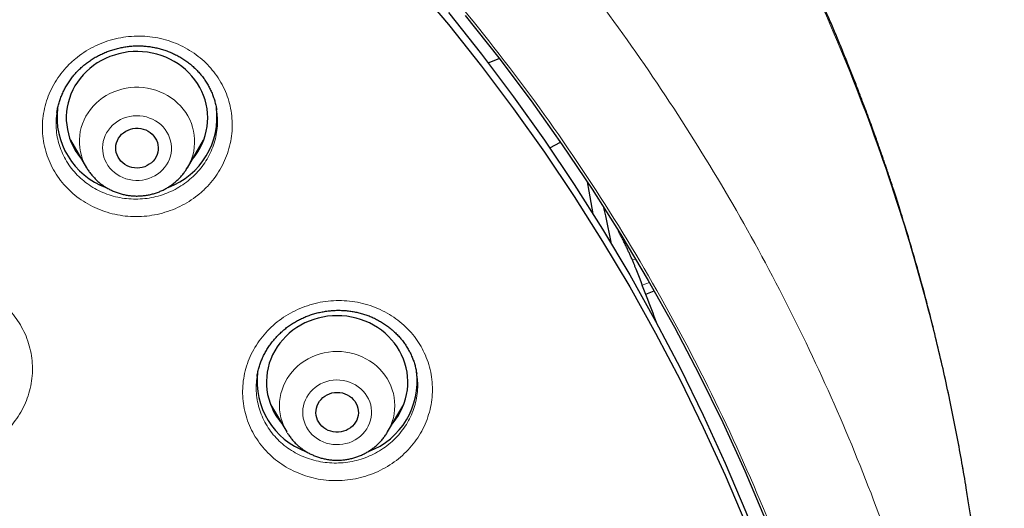
# Model space of a CAD drawing. Units: millimetres. Extents: x 8 to 961, y 12 to 950.
# Drawn here: x 367 to 388, y 817 to 827 of the extents above; entities that cross this region are included whole.
import ezdxf

# ---------------------------------------------------------------- set-up
doc = ezdxf.new("R2010")
doc.units = ezdxf.units.MM

msp = doc.modelspace()

# ---------------------------------------------------------------- linework, layer by layer
at = {"color": 7, "linetype": 'Continuous', "lineweight": 30}
for p, q in [((376.642, 825.998), (376.877, 826.091)), ((367.499, 824.955), (367.498, 824.947)), ((367.782, 824.359), (368.126, 823.776)), ((370.265, 823.776), (370.609, 824.359)), ((377.95, 824.197), (378.178, 824.32)), ((368.127, 823.773), (368.126, 823.776)), ((379.988, 821.091), (380.165, 821.165)), ((375.129, 819.404), (375.128, 819.407)), ((372.027, 818.757), (372.371, 818.173)), ((374.511, 818.173), (374.854, 818.757)), ((372.382, 818.156), (372.372, 818.171))]:
    msp.add_line(p, q, dxfattribs=at)
at = {"color": 252, "linetype": 'Continuous', "lineweight": 0}
for p, q in [((367.937, 824.097), (367.886, 824.148)), ((379.546, 822.161), (379.573, 822.172)), ((379.77, 821.844), (379.703, 821.816)), ((379.914, 821.282), (380.063, 821.344)), ((372.181, 818.496), (372.129, 818.548))]:
    msp.add_line(p, q, dxfattribs=at)
at = {"color": 7, "linetype": 'Continuous', "lineweight": 30, "flags": 128}
for points in [[(375.07, 827.682), (375.8, 826.813), (376.505, 825.926), (377.185, 825.022), (377.839, 824.102), (378.468, 823.165), (379.07, 822.214), (379.646, 821.248), (380.194, 820.268), (380.715, 819.276), (381.208, 818.27), (381.674, 817.253), (382.11, 816.225), (382.518, 815.186), (382.896, 814.138), (383.246, 813.081), (383.566, 812.015), (383.856, 810.942), (384.116, 809.863), (384.345, 808.777), (384.545, 807.686), (384.714, 806.59), (384.852, 805.491), (384.96, 804.389)], [(375.8, 827.07), (376.505, 826.183), (377.185, 825.279), (377.839, 824.358), (378.468, 823.422), (379.07, 822.471), (379.646, 821.505), (380.194, 820.525), (380.715, 819.532), (381.208, 818.527), (381.674, 817.51), (382.11, 816.481), (382.518, 815.443), (382.896, 814.395), (383.246, 813.337), (383.566, 812.272), (383.856, 811.199), (384.116, 810.119), (384.345, 809.033), (384.545, 807.942), (384.714, 806.847), (384.852, 805.748), (384.96, 804.645), (385.037, 803.541)], [(376.157, 827.002), (376.869, 826.106), (377.555, 825.193), (378.217, 824.264), (378.851, 823.318), (379.46, 822.357), (380.041, 821.381), (380.595, 820.392), (381.121, 819.389), (381.62, 818.374), (382.089, 817.347), (382.53, 816.308), (382.942, 815.259), (383.324, 814.2), (383.677, 813.133), (384, 812.056), (384.293, 810.973), (384.556, 809.882), (384.788, 808.786), (384.989, 807.684), (385.16, 806.577), (385.3, 805.467), (385.409, 804.353)], [(370.371, 823.955), (370.43, 824.031), (370.485, 824.111), (370.534, 824.195), (370.576, 824.281), (370.613, 824.37), (370.643, 824.461), (370.666, 824.554), (370.683, 824.648), (370.692, 824.742), (370.695, 824.837), (370.691, 824.933), (370.681, 825.027), (370.663, 825.121), (370.639, 825.214), (370.608, 825.304), (370.571, 825.393), (370.527, 825.479), (370.478, 825.562), (370.422, 825.642), (370.361, 825.718), (370.295, 825.789), (370.224, 825.857), (370.148, 825.92), (370.067, 825.978), (369.983, 826.031), (369.895, 826.078), (369.804, 826.119), (369.71, 826.155), (369.613, 826.185), (369.515, 826.208), (369.416, 826.225), (369.315, 826.236), (369.214, 826.24), (369.112, 826.238), (369.011, 826.23), (368.911, 826.215), (368.813, 826.194), (368.716, 826.166), (368.621, 826.133), (368.528, 826.094), (368.439, 826.048), (368.354, 825.998), (368.272, 825.942), (368.194, 825.881), (368.121, 825.815), (368.053, 825.744), (367.99, 825.67), (367.932, 825.591), (367.88, 825.509), (367.835, 825.424), (367.795, 825.337), (367.762, 825.247), (367.735, 825.155), (367.715, 825.062), (367.702, 824.967), (367.696, 824.872), (367.696, 824.777), (367.704, 824.682), (367.718, 824.588), (367.739, 824.494), (367.766, 824.403), (367.8, 824.313), (367.841, 824.226), (367.887, 824.141), (367.94, 824.06), (367.998, 823.982), (368.02, 823.955)], [(368.855, 823.915), (368.822, 823.956), (368.794, 824.001), (368.772, 824.049), (368.756, 824.099), (368.747, 824.15), (368.745, 824.202), (368.75, 824.254), (368.762, 824.305), (368.78, 824.354), (368.804, 824.401), (368.835, 824.444), (368.87, 824.484), (368.911, 824.519), (368.956, 824.55), (369.005, 824.575), (369.056, 824.594), (369.11, 824.607), (369.165, 824.613), (369.22, 824.614), (369.275, 824.608), (369.329, 824.595), (369.381, 824.577), (369.43, 824.552), (369.475, 824.522), (369.517, 824.487), (369.553, 824.448), (369.584, 824.405), (369.609, 824.358), (369.627, 824.309), (369.64, 824.259), (369.645, 824.207), (369.644, 824.155), (369.635, 824.103), (369.621, 824.053), (369.599, 824.005), (369.572, 823.96), (369.539, 823.918), (369.5, 823.881), (369.457, 823.848), (369.41, 823.82), (369.36, 823.798), (369.307, 823.782), (369.253, 823.772), (369.198, 823.769), (369.142, 823.771), (369.088, 823.781), (369.035, 823.796), (368.985, 823.818), (368.937, 823.845), (368.894, 823.877), (368.855, 823.915)], [(378.744, 823.477), (378.779, 823.276), (378.863, 822.798)], [(379.087, 822.951), (379.13, 822.752), (379.256, 822.164)], [(374.616, 818.353), (374.627, 818.366), (374.686, 818.443), (374.74, 818.524), (374.788, 818.608), (374.829, 818.695), (374.864, 818.784), (374.893, 818.875), (374.915, 818.968), (374.93, 819.062), (374.939, 819.157), (374.941, 819.252), (374.936, 819.347), (374.924, 819.442), (374.905, 819.535), (374.879, 819.628), (374.848, 819.718), (374.809, 819.806), (374.765, 819.892), (374.714, 819.974), (374.657, 820.053), (374.595, 820.128), (374.528, 820.2), (374.456, 820.266), (374.379, 820.328), (374.298, 820.385), (374.213, 820.437), (374.124, 820.483), (374.032, 820.524), (373.938, 820.558), (373.841, 820.587), (373.743, 820.609), (373.643, 820.625), (373.542, 820.635), (373.441, 820.638), (373.34, 820.635), (373.239, 820.625), (373.139, 820.609), (373.04, 820.587), (372.944, 820.558), (372.849, 820.524), (372.758, 820.483), (372.669, 820.437), (372.584, 820.385), (372.503, 820.328), (372.426, 820.266), (372.354, 820.2), (372.286, 820.128), (372.224, 820.053), (372.168, 819.974), (372.117, 819.892), (372.073, 819.806), (372.034, 819.718), (372.002, 819.628), (371.977, 819.535), (371.958, 819.442), (371.946, 819.347), (371.941, 819.252), (371.943, 819.157), (371.951, 819.062), (371.967, 818.968), (371.989, 818.875), (372.017, 818.784), (372.053, 818.695), (372.094, 818.608), (372.142, 818.524), (372.142, 818.524)], [(373.051, 818.377), (373.026, 818.424), (373.008, 818.473), (372.996, 818.524), (372.991, 818.576), (372.993, 818.628), (373.001, 818.679), (373.016, 818.729), (373.038, 818.777), (373.066, 818.822), (373.099, 818.864), (373.138, 818.901), (373.181, 818.934), (373.228, 818.961), (373.278, 818.983), (373.331, 818.999), (373.386, 819.008), (373.441, 819.012), (373.496, 819.008), (373.551, 818.999), (373.603, 818.983), (373.654, 818.961), (373.701, 818.934), (373.744, 818.901), (373.783, 818.864), (373.816, 818.822), (373.844, 818.777), (373.865, 818.729), (373.88, 818.679), (373.889, 818.628), (373.891, 818.576), (373.886, 818.524), (373.874, 818.473), (373.855, 818.424), (373.831, 818.377), (373.8, 818.334), (373.764, 818.294), (373.723, 818.259), (373.678, 818.229), (373.629, 818.205), (373.577, 818.186), (373.524, 818.173), (373.469, 818.167), (373.413, 818.167), (373.358, 818.173), (373.304, 818.186), (373.253, 818.205), (373.204, 818.229), (373.159, 818.259), (373.118, 818.294), (373.082, 818.334), (373.051, 818.377)]]:
    msp.add_lwpolyline(points, dxfattribs=at)
at = {"color": 252, "linetype": 'Continuous', "lineweight": 0, "flags": 128}
for points in [[(368.126, 823.776), (368.116, 823.792), (368.076, 823.87), (368.042, 823.95), (368.015, 824.032), (367.995, 824.115), (367.981, 824.2), (367.973, 824.286), (367.973, 824.372), (367.98, 824.458), (367.993, 824.543), (368.013, 824.626), (368.04, 824.709), (368.073, 824.789), (368.112, 824.866), (368.158, 824.941), (368.209, 825.012), (368.266, 825.079), (368.328, 825.143), (368.394, 825.201), (368.466, 825.255), (368.541, 825.304), (368.62, 825.347), (368.702, 825.384), (368.787, 825.416), (368.875, 825.442), (368.964, 825.461), (369.054, 825.474), (369.145, 825.481), (369.237, 825.481), (369.328, 825.475), (369.419, 825.463), (369.508, 825.444), (369.595, 825.419), (369.68, 825.388), (369.763, 825.35), (369.842, 825.308), (369.918, 825.26), (369.99, 825.206), (370.057, 825.148), (370.119, 825.085), (370.177, 825.018), (370.228, 824.947), (370.274, 824.873), (370.314, 824.796), (370.348, 824.716), (370.375, 824.634), (370.396, 824.55), (370.41, 824.465), (370.417, 824.38), (370.417, 824.294), (370.411, 824.208), (370.398, 824.123), (370.378, 824.039), (370.351, 823.957), (370.318, 823.877), (370.278, 823.799), (370.265, 823.776)], [(369.747, 824.641), (369.699, 824.689), (369.645, 824.732), (369.587, 824.77), (369.526, 824.803), (369.462, 824.83), (369.395, 824.852), (369.326, 824.867), (369.256, 824.875), (369.186, 824.878), (369.115, 824.874), (369.046, 824.863), (368.977, 824.847), (368.911, 824.824), (368.847, 824.795), (368.787, 824.761), (368.73, 824.721), (368.678, 824.676), (368.631, 824.627), (368.589, 824.574), (368.552, 824.517), (368.522, 824.457), (368.498, 824.395), (368.48, 824.331), (368.469, 824.265), (368.465, 824.199), (368.468, 824.133), (368.477, 824.067), (368.493, 824.002), (368.516, 823.94), (368.545, 823.879), (368.58, 823.822), (368.621, 823.768), (368.667, 823.717), (368.718, 823.672), (368.774, 823.631), (368.833, 823.595), (368.896, 823.565), (368.962, 823.541), (369.03, 823.523), (369.099, 823.511), (369.17, 823.505), (369.24, 823.506), (369.31, 823.514), (369.379, 823.527), (369.447, 823.547), (369.512, 823.573), (369.574, 823.604), (369.632, 823.641), (369.687, 823.684), (369.737, 823.731), (369.781, 823.782), (369.821, 823.837), (369.854, 823.895), (369.882, 823.956), (369.903, 824.02), (369.917, 824.085), (369.924, 824.151), (369.925, 824.217), (369.919, 824.283), (369.906, 824.348), (369.887, 824.412), (369.861, 824.474), (369.829, 824.533), (369.791, 824.589), (369.747, 824.641)], [(372.372, 818.171), (372.339, 818.232), (372.303, 818.31), (372.272, 818.391), (372.249, 818.474), (372.232, 818.559), (372.221, 818.644), (372.218, 818.73), (372.221, 818.816), (372.232, 818.901), (372.249, 818.986), (372.272, 819.069), (372.303, 819.15), (372.339, 819.229), (372.382, 819.305), (372.431, 819.377), (372.485, 819.447), (372.544, 819.512), (372.609, 819.573), (372.678, 819.629), (372.752, 819.68), (372.829, 819.725), (372.91, 819.765), (372.994, 819.8), (373.08, 819.828), (373.169, 819.85), (373.259, 819.866), (373.35, 819.876), (373.441, 819.879), (373.532, 819.876), (373.623, 819.866), (373.713, 819.85), (373.801, 819.828), (373.888, 819.8), (373.971, 819.765), (374.052, 819.725), (374.13, 819.68), (374.203, 819.629), (374.273, 819.573), (374.337, 819.512), (374.397, 819.447), (374.451, 819.377), (374.5, 819.305), (374.543, 819.229), (374.579, 819.15), (374.609, 819.069), (374.633, 818.986), (374.65, 818.901), (374.66, 818.816), (374.664, 818.73), (374.66, 818.644), (374.65, 818.559), (374.633, 818.474), (374.609, 818.391), (374.579, 818.31), (374.543, 818.232), (374.51, 818.173)], [(374.073, 818.932), (374.035, 818.988), (373.992, 819.04), (373.943, 819.088), (373.889, 819.131), (373.831, 819.169), (373.77, 819.202), (373.705, 819.229), (373.638, 819.25), (373.57, 819.264), (373.5, 819.273), (373.429, 819.275), (373.359, 819.271), (373.289, 819.26), (373.221, 819.243), (373.155, 819.22), (373.091, 819.191), (373.031, 819.157), (372.974, 819.117), (372.922, 819.072), (372.875, 819.023), (372.833, 818.97), (372.797, 818.913), (372.767, 818.853), (372.743, 818.79), (372.725, 818.726), (372.714, 818.661), (372.71, 818.594), (372.713, 818.528), (372.723, 818.462), (372.739, 818.398), (372.762, 818.335), (372.791, 818.275), (372.827, 818.217), (372.868, 818.163), (372.914, 818.113), (372.965, 818.068), (373.021, 818.027), (373.081, 817.992), (373.144, 817.962), (373.21, 817.938), (373.278, 817.92), (373.347, 817.908), (373.417, 817.903), (373.488, 817.904), (373.558, 817.911), (373.627, 817.925), (373.694, 817.945), (373.759, 817.971), (373.821, 818.003), (373.88, 818.04), (373.934, 818.082), (373.984, 818.13), (374.028, 818.181), (374.068, 818.236), (374.101, 818.295), (374.128, 818.356), (374.149, 818.419), (374.163, 818.484), (374.17, 818.55), (374.171, 818.616), (374.165, 818.683), (374.152, 818.748), (374.132, 818.811), (374.106, 818.873), (374.073, 818.932)]]:
    msp.add_lwpolyline(points, dxfattribs=at)
at = {"color": 7, "linetype": 'Continuous', "lineweight": 30}
for centre, radius, start, end in [((369.085, 824.847), 1.587, 173.069, 249.9416), ((369.305, 824.847), 1.587, 290.3849, 7.5375), ((373.33, 819.244), 1.587, 173.0267, 249.9953), ((373.551, 819.245), 1.587, 290.3723, 7.5838), ((373.347, 819.265), 1.415, 211.6035, 220.1539)]:
    msp.add_arc(centre, radius, start, end, dxfattribs=at)
msp.add_ellipse((342.469, 796.142), major_axis=(-13.504, 66.12), ratio=0.63916, start_param=4.95612, end_param=4.974714, dxfattribs=at)
for points, knots in [([(387.277, 812.494), (387.275, 812.523), (387.272, 812.582), (387.266, 812.676), (387.26, 812.771), (387.254, 812.874), (387.246, 812.988), (387.238, 813.113), (387.228, 813.249), (387.216, 813.406), (387.202, 813.586), (387.185, 813.79), (387.165, 814.009), (387.143, 814.247), (387.118, 814.495), (387.092, 814.741), (387.066, 814.968), (387.042, 815.176), (387.018, 815.366), (386.998, 815.53), (386.98, 815.667), (386.965, 815.774), (386.954, 815.858), (386.945, 815.927), (386.935, 815.996), (386.923, 816.079), (386.908, 816.183), (386.89, 816.31), (386.867, 816.461), (386.842, 816.628), (386.814, 816.805), (386.766, 817.102), (386.694, 817.523), (386.593, 818.072), (386.482, 818.637), (386.359, 819.216), (386.225, 819.805), (386.081, 820.401), (385.904, 821.09), (385.688, 821.874), (385.494, 822.522), (385.363, 822.941), (385.304, 823.124), (385.25, 823.292), (385.201, 823.442), (385.156, 823.575), (385.118, 823.691), (385.086, 823.785), (385.061, 823.858), (385.042, 823.913), (385.027, 823.957), (385.014, 823.996), (384.998, 824.042), (384.974, 824.109), (384.942, 824.202), (384.901, 824.317), (384.853, 824.455), (384.795, 824.614), (384.731, 824.791), (384.658, 824.986), (384.576, 825.205), (384.483, 825.448), (384.379, 825.716), (384.265, 826.001), (384.146, 826.295), (384.024, 826.589), (383.881, 826.927), (383.716, 827.305), (383.531, 827.719), (383.345, 828.122), (383.16, 828.513), (382.976, 828.892), (382.799, 829.25), (382.628, 829.586), (382.464, 829.902), (382.307, 830.199), (382.158, 830.475), (382.016, 830.734), (381.878, 830.982), (381.695, 831.307), (381.459, 831.714), (381.168, 832.204), (380.865, 832.699), (380.623, 833.082), (380.449, 833.353), (380.346, 833.511), (380.242, 833.669), (380.14, 833.824), (380.049, 833.961), (379.969, 834.079), (379.901, 834.179), (379.839, 834.271), (379.781, 834.356), (379.729, 834.432), (379.681, 834.501), (379.64, 834.56), (379.608, 834.606), (379.583, 834.642), (379.561, 834.674), (379.535, 834.711), (379.502, 834.758), (379.463, 834.814), (379.411, 834.888), (379.344, 834.982), (379.26, 835.1), (379.164, 835.233), (379.056, 835.383), (378.935, 835.548), (378.801, 835.729), (378.654, 835.926), (378.497, 836.134), (378.33, 836.353), (378.153, 836.582), (377.963, 836.824), (377.764, 837.074), (377.56, 837.325), (377.32, 837.619), (377.043, 837.949), (376.732, 838.314), (376.392, 838.703), (376.025, 839.114), (375.632, 839.542), (375.25, 839.949), (374.879, 840.334), (374.52, 840.697), (374.174, 841.041), (373.842, 841.364), (373.544, 841.648), (373.276, 841.898), (373.031, 842.125), (372.777, 842.355), (372.477, 842.624), (372.126, 842.932), (371.721, 843.28), (371.292, 843.639), (370.841, 844.009), (370.365, 844.388), (369.962, 844.699), (369.641, 844.943), (369.411, 845.116), (369.184, 845.284), (368.967, 845.443), (368.762, 845.591), (368.56, 845.735), (368.362, 845.875), (368.17, 846.009), (367.997, 846.129), (367.845, 846.233), (367.713, 846.323), (367.601, 846.399), (367.516, 846.456), (367.458, 846.495), (367.423, 846.518), (367.396, 846.537), (367.364, 846.558), (367.319, 846.588), (367.256, 846.629), (367.18, 846.68), (367.088, 846.74), (366.982, 846.81), (366.861, 846.888), (366.725, 846.976), (366.577, 847.07), (366.423, 847.169), (366.213, 847.301), (365.945, 847.467), (365.564, 847.7), (365.115, 847.968), (364.592, 848.271), (364.048, 848.578), (363.481, 848.887), (362.892, 849.198), (362.28, 849.511), (361.664, 849.815), (361.046, 850.108), (360.436, 850.388), (359.822, 850.659), (359.207, 850.92), (358.593, 851.172), (357.9, 851.444), (357.128, 851.733), (356.277, 852.034), (355.428, 852.316), (354.581, 852.581), (353.736, 852.829), (352.895, 853.059), (352.08, 853.267), (351.293, 853.454), (350.538, 853.621), (349.795, 853.774), (349.064, 853.912), (348.348, 854.038), (347.646, 854.15), (346.958, 854.25), (346.285, 854.338), (345.627, 854.416), (344.984, 854.483), (344.356, 854.541), (343.75, 854.589), (343.154, 854.63), (342.555, 854.663), (341.937, 854.69), (341.299, 854.709), (340.662, 854.721), (340.028, 854.724), (339.398, 854.719), (338.752, 854.705), (338.09, 854.683), (337.462, 854.654), (336.876, 854.619), (336.341, 854.581), (335.815, 854.539), (335.302, 854.492), (334.757, 854.436), (334.181, 854.371), (333.579, 854.295), (332.996, 854.215), (332.433, 854.131), (331.89, 854.043), (331.366, 853.953), (330.896, 853.867), (330.471, 853.786), (330.082, 853.708), (329.683, 853.625), (329.27, 853.535), (328.797, 853.428), (328.262, 853.301), (327.661, 853.151), (327.063, 852.994), (326.467, 852.829), (325.876, 852.657), (325.269, 852.473), (324.646, 852.275), (324.009, 852.062), (323.309, 851.819), (322.552, 851.541), (321.742, 851.227), (320.929, 850.896), (320.114, 850.546), (319.298, 850.178), (318.482, 849.791), (317.703, 849.404), (316.962, 849.019), (316.371, 848.7), (315.894, 848.434), (315.535, 848.23), (315.204, 848.038), (314.906, 847.862), (314.639, 847.702), (314.39, 847.551), (314.16, 847.41), (313.948, 847.278), (313.75, 847.153), (313.566, 847.035), (313.396, 846.927), (313.248, 846.83), (313.12, 846.747), (313.019, 846.68), (312.939, 846.627), (312.87, 846.582), (312.796, 846.533), (312.71, 846.475), (312.609, 846.407), (312.493, 846.329), (312.361, 846.239), (312.215, 846.139), (312.057, 846.03), (311.871, 845.9), (311.656, 845.748), (311.409, 845.572), (311.136, 845.374), (310.834, 845.151), (310.503, 844.903), (310.154, 844.637), (309.789, 844.352), (309.407, 844.049), (309.02, 843.734), (308.636, 843.414), (308.264, 843.098), (307.903, 842.785), (307.553, 842.474), (307.158, 842.117), (306.723, 841.715), (306.255, 841.267), (305.81, 840.83), (305.387, 840.404), (304.987, 839.99), (304.614, 839.595), (304.269, 839.219), (303.948, 838.864), (303.645, 838.519), (303.353, 838.182), (303.008, 837.775), (302.611, 837.295), (302.166, 836.739), (301.692, 836.126), (301.335, 835.648), (301.087, 835.307), (300.986, 835.167), (300.893, 835.037), (300.813, 834.925), (300.747, 834.831), (300.694, 834.755), (300.65, 834.693), (300.619, 834.648), (300.596, 834.615), (300.576, 834.586), (300.551, 834.551), (300.516, 834.501), (300.47, 834.433), (300.412, 834.349), (300.348, 834.255), (300.28, 834.155), (300.207, 834.048), (300.109, 833.901), (299.982, 833.711), (299.825, 833.471), (299.657, 833.21), (299.477, 832.927), (299.287, 832.623), (299.097, 832.314), (298.91, 832.002), (298.728, 831.695), (298.548, 831.385), (298.374, 831.078), (298.205, 830.776), (298.042, 830.479), (297.844, 830.11), (297.614, 829.672), (297.359, 829.17), (297.136, 828.718), (296.944, 828.316), (296.778, 827.96), (296.62, 827.615), (296.468, 827.274), (296.318, 826.929), (296.168, 826.575), (295.989, 826.143), (295.783, 825.629), (295.611, 825.18), (295.496, 824.871), (295.439, 824.714), (295.386, 824.569), (295.34, 824.439), (295.299, 824.326), (295.267, 824.233), (295.241, 824.159), (295.221, 824.102), (295.205, 824.057), (295.193, 824.021), (295.18, 823.983), (295.163, 823.934), (295.142, 823.872), (295.114, 823.79), (295.079, 823.688), (295.037, 823.563), (294.991, 823.424), (294.94, 823.268), (294.884, 823.095), (294.824, 822.906), (294.76, 822.701), (294.692, 822.48), (294.621, 822.243), (294.547, 821.991), (294.439, 821.615), (294.3, 821.112), (294.136, 820.479), (293.977, 819.828), (293.826, 819.158), (293.713, 818.619), (293.633, 818.217), (293.584, 817.957), (293.535, 817.695), (293.489, 817.436), (293.447, 817.188), (293.409, 816.961), (293.376, 816.756), (293.347, 816.572), (293.322, 816.405), (293.3, 816.254), (293.283, 816.135), (293.27, 816.045), (293.261, 815.982), (293.253, 815.928), (293.248, 815.885), (293.242, 815.847), (293.236, 815.803), (293.228, 815.742), (293.217, 815.66), (293.204, 815.557), (293.189, 815.439), (293.173, 815.309), (293.155, 815.166), (293.137, 815.012), (293.119, 814.854), (293.102, 814.698), (293.085, 814.544), (293.07, 814.392), (293.05, 814.197), (293.028, 813.959), (293.004, 813.682), (292.982, 813.416), (292.965, 813.182), (292.951, 812.977), (292.939, 812.804), (292.93, 812.645), (292.924, 812.542), (292.921, 812.494)], [0, 0, 0, 0, 0.00063, 0.001265, 0.001948, 0.002706, 0.003546, 0.004469, 0.005476, 0.006565, 0.007955, 0.009461, 0.011082, 0.012798, 0.014754, 0.016574, 0.018255, 0.019799, 0.021205, 0.022474, 0.023449, 0.024258, 0.024875, 0.025313, 0.025798, 0.026413, 0.027158, 0.028127, 0.029253, 0.030531, 0.03186, 0.033204, 0.037185, 0.041295, 0.045533, 0.049899, 0.054361, 0.058868, 0.06342, 0.07006, 0.076791, 0.07831, 0.079736, 0.081029, 0.08219, 0.08322, 0.084117, 0.084881, 0.085389, 0.085815, 0.086159, 0.086423, 0.08671, 0.08725, 0.087978, 0.088864, 0.089954, 0.091192, 0.092576, 0.094107, 0.095784, 0.097724, 0.099829, 0.102098, 0.10448, 0.106814, 0.10909, 0.112551, 0.115868, 0.119043, 0.122287, 0.125367, 0.128283, 0.131035, 0.133624, 0.136086, 0.13838, 0.140504, 0.142535, 0.144584, 0.148662, 0.152812, 0.157034, 0.161327, 0.162691, 0.164062, 0.165441, 0.166814, 0.168096, 0.169041, 0.169917, 0.170726, 0.171468, 0.172142, 0.172748, 0.173287, 0.173703, 0.173976, 0.174226, 0.174558, 0.174971, 0.175466, 0.176042, 0.176942, 0.177989, 0.179181, 0.18052, 0.182005, 0.183637, 0.185414, 0.187339, 0.189303, 0.191399, 0.193627, 0.195978, 0.198331, 0.200644, 0.204202, 0.207663, 0.21103, 0.215388, 0.219575, 0.223591, 0.227436, 0.231109, 0.234611, 0.237942, 0.241102, 0.243465, 0.24583, 0.248287, 0.250836, 0.254488, 0.258312, 0.262309, 0.266479, 0.270821, 0.275336, 0.277377, 0.279452, 0.281489, 0.283408, 0.285207, 0.286888, 0.288716, 0.290378, 0.291876, 0.293207, 0.29432, 0.295283, 0.296097, 0.296488, 0.296783, 0.296986, 0.297197, 0.297604, 0.298135, 0.29879, 0.299569, 0.300471, 0.301498, 0.302648, 0.303915, 0.305224, 0.306549, 0.309203, 0.311923, 0.316058, 0.320337, 0.32476, 0.329327, 0.334038, 0.338893, 0.343892, 0.348601, 0.353363, 0.358095, 0.362797, 0.36747, 0.372113, 0.37851, 0.38485, 0.391134, 0.39736, 0.40353, 0.409643, 0.415699, 0.4212, 0.426624, 0.431934, 0.437131, 0.442214, 0.447184, 0.45204, 0.456783, 0.461412, 0.465927, 0.470329, 0.474617, 0.478661, 0.482841, 0.487159, 0.491614, 0.496206, 0.500491, 0.504889, 0.509399, 0.514023, 0.518759, 0.522556, 0.526316, 0.529995, 0.533593, 0.537112, 0.541483, 0.545723, 0.549832, 0.55381, 0.557658, 0.561375, 0.564961, 0.567682, 0.570435, 0.57329, 0.576247, 0.579306, 0.583465, 0.587798, 0.592306, 0.596479, 0.60079, 0.605241, 0.60983, 0.614559, 0.619389, 0.625438, 0.631551, 0.637731, 0.643975, 0.650285, 0.656661, 0.663102, 0.668709, 0.674366, 0.677348, 0.680317, 0.683127, 0.68548, 0.687688, 0.689749, 0.691665, 0.693435, 0.695059, 0.696661, 0.69809, 0.699346, 0.700429, 0.701339, 0.701933, 0.702475, 0.7031, 0.703826, 0.704687, 0.705685, 0.706822, 0.708094, 0.709464, 0.710914, 0.712933, 0.715089, 0.717383, 0.720156, 0.723105, 0.726232, 0.729535, 0.733016, 0.736674, 0.740232, 0.743729, 0.747153, 0.750504, 0.753781, 0.758597, 0.763245, 0.767726, 0.77204, 0.776186, 0.780166, 0.783764, 0.787213, 0.790514, 0.7937, 0.796859, 0.802071, 0.807218, 0.812298, 0.818902, 0.820186, 0.821464, 0.822642, 0.823668, 0.824467, 0.82514, 0.825687, 0.826109, 0.826352, 0.826563, 0.826869, 0.827279, 0.827902, 0.828662, 0.829491, 0.830374, 0.831312, 0.832305, 0.834214, 0.836298, 0.838556, 0.840989, 0.843597, 0.84638, 0.848904, 0.851545, 0.854171, 0.856744, 0.859264, 0.861733, 0.864148, 0.86844, 0.872555, 0.876494, 0.879476, 0.882348, 0.88511, 0.887802, 0.89055, 0.893367, 0.896251, 0.900825, 0.905559, 0.906826, 0.908082, 0.909223, 0.910234, 0.911115, 0.911865, 0.912404, 0.912848, 0.913197, 0.913451, 0.913688, 0.914086, 0.914578, 0.915137, 0.915987, 0.916951, 0.918031, 0.919225, 0.920563, 0.92202, 0.923597, 0.925295, 0.927112, 0.929048, 0.93107, 0.935746, 0.940548, 0.945477, 0.95053, 0.95571, 0.957641, 0.959588, 0.961553, 0.963525, 0.96539, 0.967115, 0.968611, 0.969983, 0.971229, 0.97235, 0.973346, 0.973878, 0.97436, 0.974763, 0.975083, 0.975324, 0.9756, 0.976064, 0.976677, 0.97744, 0.978352, 0.979292, 0.980352, 0.981523, 0.982705, 0.983866, 0.985006, 0.986124, 0.987222, 0.989354, 0.991402, 0.993365, 0.995241, 0.996604, 0.997848, 0.998979, 1, 1, 1, 1]), ([(367.496, 824.947), (367.497, 824.954), (367.502, 824.992), (367.517, 825.061), (367.541, 825.154), (367.572, 825.246), (367.609, 825.338), (367.651, 825.427), (367.699, 825.515), (367.753, 825.599), (367.811, 825.681), (367.874, 825.758), (367.941, 825.832), (368.012, 825.9), (368.087, 825.964), (368.165, 826.024), (368.247, 826.079), (368.333, 826.13), (368.423, 826.177), (368.516, 826.219), (368.612, 826.256), (368.71, 826.287), (368.81, 826.313), (368.911, 826.334), (369.012, 826.349), (369.114, 826.358), (369.216, 826.361), (369.316, 826.358), (369.416, 826.35), (369.515, 826.336), (369.614, 826.317), (369.711, 826.292), (369.807, 826.261), (369.901, 826.225), (369.993, 826.184), (370.083, 826.137), (370.169, 826.086), (370.251, 826.03), (370.33, 825.97), (370.404, 825.905), (370.473, 825.837), (370.538, 825.765), (370.597, 825.69), (370.652, 825.611), (370.703, 825.528), (370.748, 825.443), (370.788, 825.354), (370.822, 825.263), (370.851, 825.171), (370.872, 825.083), (370.881, 825.026), (370.886, 825.001)], [0, 0, 0, 0, 0.004571, 0.025165, 0.045981, 0.066982, 0.088132, 0.109376, 0.130667, 0.151939, 0.173121, 0.194163, 0.21502, 0.235651, 0.256049, 0.276339, 0.296797, 0.317421, 0.338186, 0.359065, 0.380021, 0.40102, 0.422016, 0.442964, 0.46383, 0.484586, 0.505211, 0.525693, 0.546037, 0.566451, 0.586986, 0.607639, 0.628396, 0.649236, 0.670133, 0.691061, 0.711988, 0.732883, 0.753721, 0.774487, 0.795167, 0.815751, 0.836298, 0.857002, 0.877846, 0.898815, 0.919881, 0.941019, 0.962196, 0.983383, 1, 1, 1, 1]), ([(367.935, 824.099), (367.924, 824.109), (367.907, 824.125), (367.891, 824.142), (367.886, 824.148)], [0, 0, 0, 0, 0.666635, 1, 1, 1, 1]), ([(370.51, 824.158), (370.503, 824.151), (370.488, 824.135), (370.472, 824.121), (370.464, 824.113)], [0, 0, 0, 0, 0.489652, 1, 1, 1, 1]), ([(368.128, 823.773), (368.13, 823.768), (368.147, 823.739), (368.182, 823.688), (368.234, 823.62), (368.29, 823.557), (368.351, 823.498), (368.417, 823.442), (368.486, 823.392), (368.558, 823.346), (368.634, 823.305), (368.713, 823.27), (368.794, 823.24), (368.878, 823.215), (368.963, 823.196), (369.049, 823.183), (369.136, 823.176), (369.223, 823.175), (369.31, 823.18), (369.397, 823.191), (369.483, 823.208), (369.567, 823.23), (369.649, 823.259), (369.73, 823.292), (369.807, 823.332), (369.881, 823.376), (369.952, 823.426), (370.019, 823.48), (370.082, 823.538), (370.141, 823.601), (370.194, 823.668), (370.235, 823.726), (370.257, 823.764), (370.265, 823.777)], [0, 0, 0, 0, 0.006779, 0.039991, 0.073254, 0.106562, 0.139923, 0.173337, 0.206808, 0.240332, 0.273904, 0.307526, 0.341195, 0.374905, 0.408651, 0.44243, 0.476236, 0.510063, 0.543908, 0.57776, 0.611616, 0.645468, 0.67931, 0.713135, 0.746936, 0.780711, 0.814449, 0.848146, 0.881795, 0.915393, 0.948939, 0.982429, 1, 1, 1, 1]), ([(379.782, 821.624), (379.774, 821.644), (379.759, 821.683), (379.732, 821.747), (379.704, 821.815), (379.673, 821.886), (379.641, 821.958), (379.607, 822.031), (379.572, 822.107), (379.534, 822.186), (379.495, 822.266), (379.454, 822.348), (379.426, 822.401), (379.412, 822.428)], [0, 0, 0, 0, 0.087637, 0.175269, 0.265444, 0.355617, 0.443256, 0.530881, 0.621067, 0.711241, 0.80747, 0.903686, 1, 1, 1, 1]), ([(371.743, 819.348), (371.744, 819.36), (371.75, 819.404), (371.767, 819.478), (371.792, 819.57), (371.823, 819.659), (371.86, 819.748), (371.903, 819.834), (371.951, 819.919), (372.006, 820.003), (372.065, 820.083), (372.13, 820.16), (372.199, 820.234), (372.272, 820.304), (372.349, 820.369), (372.429, 820.429), (372.513, 820.484), (372.598, 820.534), (372.687, 820.579), (372.778, 820.619), (372.873, 820.654), (372.97, 820.684), (373.07, 820.709), (373.171, 820.728), (373.273, 820.742), (373.376, 820.751), (373.479, 820.753), (373.581, 820.75), (373.682, 820.741), (373.782, 820.726), (373.88, 820.706), (373.976, 820.681), (374.071, 820.65), (374.163, 820.614), (374.254, 820.572), (374.342, 820.525), (374.427, 820.473), (374.508, 820.417), (374.587, 820.355), (374.661, 820.29), (374.73, 820.221), (374.795, 820.148), (374.855, 820.071), (374.909, 819.992), (374.958, 819.91), (375.002, 819.826), (375.04, 819.739), (375.073, 819.649), (375.1, 819.557), (375.119, 819.476), (375.126, 819.426), (375.129, 819.407)], [0, 0, 0, 0, 0.008068, 0.02897, 0.049686, 0.070212, 0.090793, 0.111589, 0.132573, 0.153701, 0.174926, 0.196197, 0.217452, 0.238619, 0.259651, 0.280495, 0.301117, 0.321507, 0.341796, 0.362256, 0.382885, 0.403664, 0.42456, 0.44554, 0.466565, 0.487594, 0.508579, 0.529486, 0.550286, 0.570961, 0.591497, 0.611899, 0.632377, 0.652982, 0.673712, 0.69455, 0.715478, 0.736468, 0.757497, 0.77853, 0.799536, 0.820492, 0.841381, 0.862187, 0.882899, 0.903573, 0.924393, 0.945355, 0.966434, 0.987605, 1, 1, 1, 1]), ([(372.181, 818.496), (372.173, 818.504), (372.154, 818.521), (372.137, 818.539), (372.128, 818.549)], [0, 0, 0, 0, 0.441806, 1, 1, 1, 1]), ([(374.759, 818.56), (374.754, 818.554), (374.738, 818.538), (374.722, 818.523), (374.711, 818.514)], [0, 0, 0, 0, 0.364181, 1, 1, 1, 1]), ([(372.387, 818.148), (372.389, 818.144), (372.406, 818.116), (372.442, 818.066), (372.495, 817.999), (372.553, 817.937), (372.615, 817.879), (372.681, 817.825), (372.751, 817.776), (372.825, 817.731), (372.902, 817.692), (372.981, 817.658), (373.063, 817.63), (373.147, 817.607), (373.233, 817.59), (373.319, 817.578), (373.406, 817.573), (373.493, 817.574), (373.58, 817.58), (373.667, 817.593), (373.752, 817.611), (373.836, 817.635), (373.918, 817.665), (373.997, 817.7), (374.074, 817.741), (374.147, 817.787), (374.217, 817.838), (374.283, 817.893), (374.345, 817.953), (374.402, 818.017), (374.454, 818.085), (374.49, 818.137), (374.507, 818.167), (374.51, 818.173)], [0, 0, 0, 0, 0.00587, 0.039461, 0.0731, 0.106787, 0.140526, 0.174325, 0.208174, 0.242078, 0.276032, 0.310035, 0.344083, 0.378171, 0.412296, 0.446453, 0.480635, 0.514837, 0.549055, 0.583278, 0.617503, 0.651723, 0.685931, 0.720119, 0.754285, 0.788417, 0.822512, 0.856565, 0.890566, 0.924519, 0.958416, 0.992256, 1, 1, 1, 1])]:
    msp.add_open_spline(points, degree=3, knots=knots, dxfattribs=at)
at = {"color": 252, "linetype": 'Continuous', "lineweight": 0}
for points, knots in [([(292.937, 812.513), (292.943, 812.702), (292.977, 813.859), (293.238, 815.975), (293.728, 818.843), (294.434, 821.674), (295.331, 824.456), (296.421, 827.177), (297.698, 829.825), (299.156, 832.389), (300.79, 834.858), (302.592, 837.221), (304.554, 839.468), (306.669, 841.59), (308.927, 843.577), (311.319, 845.421), (313.833, 847.115), (316.461, 848.65), (319.189, 850.02), (322.007, 851.22), (324.902, 852.244), (327.863, 853.088), (330.876, 853.748), (333.928, 854.222), (337.007, 854.507), (340.099, 854.602), (343.191, 854.507), (346.27, 854.222), (349.322, 853.748), (352.335, 853.088), (355.296, 852.244), (358.191, 851.22), (361.009, 850.02), (363.737, 848.65), (366.364, 847.115), (368.879, 845.421), (371.271, 843.577), (373.529, 841.59), (375.643, 839.468), (377.606, 837.221), (379.408, 834.858), (381.042, 832.389), (382.5, 829.825), (383.777, 827.177), (384.867, 824.456), (385.764, 821.674), (386.47, 818.843), (386.96, 815.975), (387.22, 813.859), (387.255, 812.702), (387.261, 812.513)], [0, 0, 0, 0, 0.004208, 0.025764, 0.04732, 0.068876, 0.090432, 0.111989, 0.133545, 0.155101, 0.176657, 0.198213, 0.21977, 0.241326, 0.262882, 0.284438, 0.305994, 0.327551, 0.349107, 0.370663, 0.392219, 0.413775, 0.435331, 0.456888, 0.478444, 0.5, 0.521556, 0.543112, 0.564669, 0.586225, 0.607781, 0.629337, 0.650893, 0.672449, 0.694006, 0.715562, 0.737118, 0.758674, 0.78023, 0.801787, 0.823343, 0.844899, 0.866455, 0.888011, 0.909568, 0.931124, 0.95268, 0.974236, 0.995792, 1, 1, 1, 1]), ([(292.606, 801.86), (292.619, 802.637), (292.648, 804.249), (292.876, 806.688), (293.246, 809.168), (293.767, 811.625), (294.433, 814.05), (295.242, 816.437), (296.193, 818.777), (297.282, 821.064), (298.505, 823.289), (299.86, 825.447), (301.341, 827.53), (302.944, 829.531), (304.663, 831.445), (306.495, 833.265), (308.432, 834.986), (310.469, 836.602), (312.598, 838.108), (314.815, 839.5), (317.111, 840.773), (319.479, 841.923), (321.912, 842.946), (324.403, 843.839), (326.943, 844.6), (329.524, 845.225), (332.138, 845.714), (334.778, 846.064), (337.434, 846.275), (340.099, 846.345), (342.764, 846.275), (345.42, 846.064), (348.059, 845.714), (350.674, 845.225), (353.255, 844.6), (355.795, 843.839), (358.285, 842.946), (360.719, 841.923), (363.087, 840.773), (365.383, 839.5), (367.599, 838.108), (369.729, 836.602), (371.766, 834.986), (373.703, 833.265), (375.534, 831.445), (377.254, 829.531), (378.857, 827.53), (380.338, 825.447), (381.693, 823.289), (382.916, 821.064), (384.005, 818.777), (384.956, 816.437), (385.765, 814.05), (386.431, 811.625), (386.952, 809.168), (387.321, 806.688), (387.55, 804.249), (387.579, 802.637), (387.592, 801.86)], [0, 0, 0, 0, 0.016664, 0.034566, 0.052467, 0.070368, 0.08827, 0.106171, 0.124072, 0.141974, 0.159875, 0.177776, 0.195678, 0.213579, 0.23148, 0.249382, 0.267283, 0.285184, 0.303085, 0.320987, 0.338888, 0.356789, 0.374691, 0.392592, 0.410493, 0.428395, 0.446296, 0.464197, 0.482099, 0.5, 0.517901, 0.535803, 0.553704, 0.571605, 0.589506, 0.607408, 0.625309, 0.64321, 0.661112, 0.679013, 0.696914, 0.714816, 0.732717, 0.750618, 0.76852, 0.786421, 0.804322, 0.822223, 0.840125, 0.858026, 0.875927, 0.893829, 0.91173, 0.929631, 0.947533, 0.965434, 0.983335, 1, 1, 1, 1]), ([(294.6, 801.003), (294.619, 801.942), (294.655, 803.813), (294.954, 806.6), (295.433, 809.351), (296.109, 812.066), (296.977, 814.745), (298.034, 817.376), (299.267, 819.938), (300.669, 822.409), (302.234, 824.778), (303.963, 827.043), (305.856, 829.205), (307.904, 831.256), (310.087, 833.18), (312.388, 834.959), (314.799, 836.584), (317.319, 838.055), (319.948, 839.372), (322.675, 840.53), (325.475, 841.523), (328.326, 842.339), (331.215, 842.974), (334.143, 843.427), (337.108, 843.698), (340.099, 843.787), (343.09, 843.698), (346.056, 843.426), (348.984, 842.974), (351.873, 842.339), (354.723, 841.523), (357.523, 840.53), (360.25, 839.372), (362.88, 838.055), (365.4, 836.584), (367.811, 834.959), (370.112, 833.18), (372.294, 831.256), (374.342, 829.205), (376.235, 827.042), (377.964, 824.777), (379.53, 822.409), (380.931, 819.938), (382.164, 817.375), (383.22, 814.744), (384.089, 812.066), (384.764, 809.351), (385.243, 806.6), (385.543, 803.813), (385.579, 801.942), (385.597, 801.003)], [0, 0, 0, 0, 0.020985, 0.041789, 0.062502, 0.083215, 0.104018, 0.125, 0.145987, 0.166791, 0.187505, 0.208217, 0.229019, 0.25, 0.270986, 0.291791, 0.312505, 0.333217, 0.354019, 0.375, 0.395986, 0.416791, 0.437505, 0.458217, 0.479019, 0.5, 0.520986, 0.541791, 0.562505, 0.583217, 0.604019, 0.625, 0.645986, 0.666791, 0.687505, 0.708217, 0.729019, 0.75, 0.770986, 0.791791, 0.812505, 0.833217, 0.854019, 0.875, 0.895985, 0.916789, 0.937502, 0.958215, 0.979017, 1, 1, 1, 1]), ([(367.681, 823.381), (367.68, 823.381), (367.631, 823.435), (367.538, 823.548), (367.421, 823.731), (367.325, 823.925), (367.255, 824.129), (367.208, 824.339), (367.186, 824.553), (367.19, 824.768), (367.219, 824.982), (367.273, 825.192), (367.352, 825.395), (367.454, 825.589), (367.578, 825.771), (367.723, 825.939), (367.886, 826.09), (368.066, 826.224), (368.261, 826.338), (368.467, 826.43), (368.683, 826.5), (368.905, 826.546), (369.132, 826.569), (369.359, 826.567), (369.583, 826.541), (369.804, 826.491), (370.016, 826.418), (370.218, 826.323), (370.407, 826.206), (370.578, 826.073), (370.728, 825.927), (370.861, 825.766), (370.977, 825.588), (371.074, 825.394), (371.147, 825.191), (371.195, 824.981), (371.218, 824.767), (371.216, 824.552), (371.188, 824.338), (371.135, 824.128), (371.059, 823.924), (370.958, 823.73), (370.835, 823.547), (370.692, 823.378), (370.529, 823.225), (370.35, 823.09), (370.157, 822.975), (369.951, 822.882), (369.736, 822.81), (369.514, 822.762), (369.288, 822.738), (369.061, 822.738), (368.835, 822.763), (368.615, 822.811), (368.402, 822.883), (368.199, 822.976), (368.01, 823.092), (367.834, 823.225), (367.732, 823.329), (367.681, 823.381)], [0, 0, 0, 0, 0.000144, 0.017993, 0.0359, 0.05375, 0.0716, 0.089507, 0.107357, 0.125218, 0.143137, 0.160999, 0.178881, 0.196819, 0.214702, 0.232601, 0.250559, 0.268459, 0.286369, 0.304335, 0.322245, 0.34015, 0.358113, 0.376018, 0.393907, 0.411854, 0.429743, 0.447613, 0.465539, 0.483408, 0.500125, 0.516843, 0.534698, 0.552611, 0.570468, 0.588323, 0.606236, 0.624091, 0.641959, 0.659884, 0.677752, 0.695639, 0.713584, 0.731473, 0.749377, 0.767338, 0.785243, 0.803152, 0.821119, 0.839029, 0.85693, 0.874889, 0.89279, 0.910673, 0.928613, 0.946496, 0.964312, 0.982185, 1, 1, 1, 1]), ([(367.897, 823.654), (367.94, 823.61), (368.027, 823.522), (368.177, 823.408), (368.338, 823.31), (368.511, 823.231), (368.692, 823.17), (368.88, 823.129), (369.071, 823.109), (369.265, 823.109), (369.457, 823.13), (369.646, 823.171), (369.829, 823.233), (370.004, 823.313), (370.169, 823.412), (370.321, 823.527), (370.459, 823.657), (370.581, 823.802), (370.685, 823.958), (370.771, 824.124), (370.836, 824.297), (370.881, 824.477), (370.904, 824.659), (370.907, 824.835), (370.892, 824.948), (370.885, 825.001)], [0, 0, 0, 0, 0.043522, 0.087183, 0.130705, 0.174395, 0.218223, 0.261912, 0.305648, 0.349523, 0.393259, 0.437015, 0.48091, 0.524667, 0.568406, 0.612286, 0.656026, 0.699718, 0.743551, 0.787242, 0.830873, 0.874642, 0.918275, 0.961867, 1, 1, 1, 1]), ([(367.498, 824.947), (367.492, 824.91), (367.477, 824.812), (367.476, 824.653), (367.494, 824.47), (367.534, 824.291), (367.594, 824.117), (367.676, 823.952), (367.775, 823.795), (367.856, 823.701), (367.897, 823.654)], [0, 0, 0, 0, 0.0799099, 0.2111643, 0.3423266, 0.4739046, 0.6050603, 0.7365699, 0.8684936, 1, 1, 1, 1]), ([(370.511, 824.16), (370.497, 824.145), (370.482, 824.128), (370.464, 824.112), (370.462, 824.111)], [0, 0, 0, 0, 0.881394, 1, 1, 1, 1]), ([(363.395, 818.285), (363.395, 818.286), (363.348, 818.341), (363.26, 818.458), (363.151, 818.644), (363.064, 818.842), (363.002, 819.047), (362.965, 819.258), (362.952, 819.473), (362.966, 819.687), (363.004, 819.899), (363.067, 820.106), (363.154, 820.305), (363.264, 820.493), (363.396, 820.67), (363.547, 820.831), (363.717, 820.975), (363.902, 821.101), (364.101, 821.206), (364.31, 821.29), (364.528, 821.351), (364.752, 821.388), (364.979, 821.401), (365.205, 821.391), (365.428, 821.355), (365.645, 821.297), (365.854, 821.216), (366.051, 821.112), (366.235, 820.989), (366.399, 820.85), (366.543, 820.697), (366.669, 820.532), (366.777, 820.35), (366.865, 820.153), (366.929, 819.948), (366.968, 819.737), (366.982, 819.523), (366.971, 819.308), (366.934, 819.096), (366.872, 818.889), (366.787, 818.689), (366.678, 818.5), (366.548, 818.323), (366.398, 818.16), (366.229, 818.015), (366.045, 817.888), (365.847, 817.781), (365.638, 817.696), (365.42, 817.634), (365.197, 817.595), (364.97, 817.58), (364.744, 817.59), (364.521, 817.623), (364.303, 817.68), (364.094, 817.76), (363.895, 817.861), (363.711, 817.984), (363.542, 818.124), (363.444, 818.232), (363.395, 818.285)], [0, 0, 0, 0, 0.000114, 0.017974, 0.03589, 0.053749, 0.071608, 0.089524, 0.107382, 0.12525, 0.143174, 0.161042, 0.178922, 0.19686, 0.214741, 0.232635, 0.250586, 0.268479, 0.286379, 0.304336, 0.322235, 0.340132, 0.358086, 0.375983, 0.393869, 0.411813, 0.429699, 0.447571, 0.4655, 0.483372, 0.500101, 0.516831, 0.534695, 0.552615, 0.570478, 0.588342, 0.606261, 0.624125, 0.641996, 0.659924, 0.677795, 0.695681, 0.713622, 0.731507, 0.749404, 0.767357, 0.785254, 0.803153, 0.82111, 0.83901, 0.856905, 0.874856, 0.89275, 0.910632, 0.928571, 0.946452, 0.964283, 0.982169, 1, 1, 1, 1]), ([(371.705, 818.07), (371.705, 818.07), (371.667, 818.132), (371.599, 818.26), (371.52, 818.46), (371.466, 818.668), (371.437, 818.88), (371.433, 819.095), (371.454, 819.309), (371.501, 819.52), (371.572, 819.725), (371.667, 819.921), (371.785, 820.106), (371.923, 820.279), (372.081, 820.436), (372.256, 820.575), (372.446, 820.694), (372.649, 820.794), (372.862, 820.871), (373.083, 820.925), (373.308, 820.955), (373.535, 820.961), (373.761, 820.943), (373.983, 820.902), (374.198, 820.836), (374.404, 820.748), (374.598, 820.638), (374.776, 820.509), (374.938, 820.361), (375.079, 820.2), (375.197, 820.029), (375.295, 819.847), (375.373, 819.652), (375.429, 819.444), (375.46, 819.232), (375.466, 819.017), (375.446, 818.803), (375.401, 818.592), (375.331, 818.387), (375.238, 818.19), (375.122, 818.003), (374.984, 817.83), (374.828, 817.673), (374.654, 817.532), (374.464, 817.411), (374.262, 817.31), (374.05, 817.232), (373.829, 817.176), (373.604, 817.145), (373.377, 817.137), (373.151, 817.153), (372.929, 817.194), (372.713, 817.258), (372.507, 817.344), (372.313, 817.453), (372.133, 817.581), (371.97, 817.728), (371.825, 817.89), (371.745, 818.01), (371.705, 818.07)], [0, 0, 0, 0, 0.000143, 0.017994, 0.035901, 0.053751, 0.0716, 0.089507, 0.107356, 0.125219, 0.143138, 0.161, 0.178881, 0.19682, 0.214701, 0.232602, 0.250559, 0.26846, 0.286369, 0.304336, 0.322245, 0.34015, 0.358113, 0.376018, 0.393908, 0.411854, 0.429744, 0.447613, 0.465538, 0.483408, 0.500125, 0.516842, 0.534698, 0.552611, 0.570467, 0.588323, 0.606236, 0.624091, 0.641959, 0.659883, 0.677751, 0.695639, 0.713584, 0.731472, 0.749377, 0.767339, 0.785243, 0.803153, 0.821119, 0.839029, 0.85693, 0.874889, 0.89279, 0.910673, 0.928613, 0.946497, 0.964312, 0.982184, 1, 1, 1, 1]), ([(371.742, 819.348), (371.735, 819.29), (371.72, 819.172), (371.725, 818.992), (371.749, 818.81), (371.796, 818.633), (371.862, 818.462), (371.923, 818.355), (371.953, 818.301)], [0, 0, 0, 0, 0.159287, 0.327474, 0.495138, 0.663241, 0.831895, 1, 1, 1, 1]), ([(371.953, 818.301), (371.987, 818.25), (372.054, 818.148), (372.178, 818.01), (372.317, 817.885), (372.47, 817.777), (372.635, 817.685), (372.811, 817.611), (372.995, 817.557), (373.184, 817.523), (373.376, 817.51), (373.569, 817.517), (373.761, 817.545), (373.948, 817.592), (374.129, 817.66), (374.301, 817.746), (374.462, 817.85), (374.61, 817.97), (374.743, 818.105), (374.86, 818.252), (374.959, 818.411), (375.038, 818.579), (375.097, 818.755), (375.136, 818.935), (375.152, 819.117), (375.15, 819.274), (375.135, 819.369), (375.129, 819.404)], [0, 0, 0, 0, 0.04051, 0.081149, 0.121658, 0.162324, 0.203119, 0.243785, 0.284493, 0.325332, 0.366041, 0.406768, 0.447626, 0.488354, 0.529067, 0.569909, 0.610621, 0.651291, 0.692088, 0.732754, 0.773369, 0.81411, 0.854722, 0.895295, 0.935999, 0.976572, 1, 1, 1, 1]), ([(374.761, 818.563), (374.749, 818.549), (374.733, 818.532), (374.715, 818.516), (374.71, 818.512)], [0, 0, 0, 0, 0.7395263, 1, 1, 1, 1])]:
    msp.add_open_spline(points, degree=3, knots=knots, dxfattribs=at)

doc.saveas('drawing.dxf')
